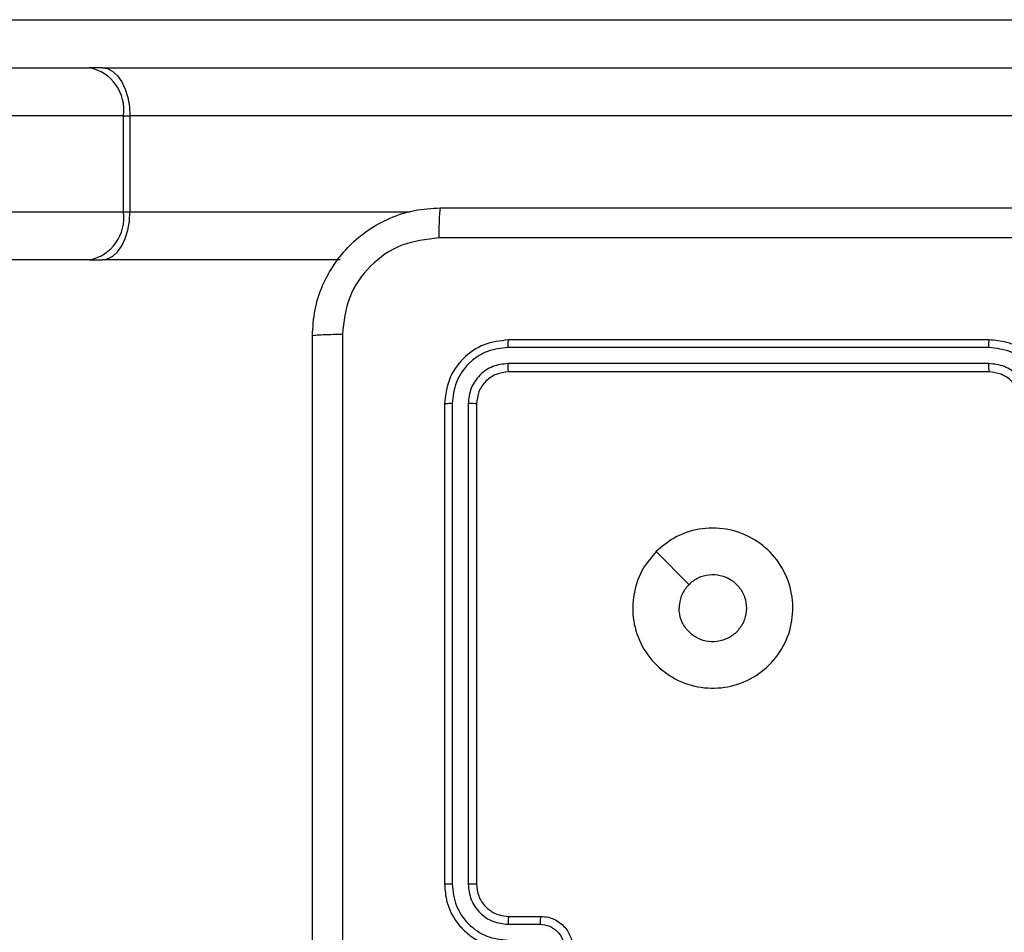
# Model space of a CAD drawing. Units: centimetres. Extents: x 4930 to 6556, y -2584 to -1735.
# Drawn here: x 6038 to 6045, y -2273 to -2267 of the extents above; entities that cross this region are included whole.
import ezdxf

# ---------------------------------------------------------------- set-up
doc = ezdxf.new("R2010")
doc.units = ezdxf.units.CM
doc.header["$PDSIZE"] = -1
doc.dimstyles.get("Standard").update_dxf_attribs({"dimtxt": 14, "dimasz": 20, "dimexe": 20, "dimexo": 50, "dimgap": 20, "dimtad": 0, "dimdec": 0, "dimzin": 0, "dimdsep": 46, "dimtxsty": 'Standard', "dimcen": -0.09, "dimadec": 0, "dimazin": 0, "dimtfac": 1, "dimtdec": 4, "dimtofl": 0, "dimtmove": 0, "dimatfit": 3, "dimfxl": 70, "dimfxlon": 1, "dimtolj": 1, "dimtzin": 0, "dimarcsym": 0})

# ---------------------------------------------------------------- blocks, each defined once
blk = doc.blocks.new('1550')
at = {"color": 8, "linetype": 'Continuous', "lineweight": 25}
for p, q in [((6011.4561, -2187.2709), (6011.4561, -2168.1717)), ((6012.6561, -2179.6023), (6012.6561, -2177.8522))]:
    blk.add_line(p, q, dxfattribs=at)
at = {"color": 7, "linetype": 'Continuous', "lineweight": 25}
for p, q in [((6012.0561, -2171.1457), (6012.0561, -2179.6023)), ((6011.7561, -2179.7762), (6011.7561, -2171.3328)), ((6013.4561, -2174.2382), (6013.4561, -2177.2382)), ((6013.5035, -2174.2386), (6013.5035, -2177.2406)), ((6013.6036, -2174.2386), (6013.6036, -2177.2406)), ((6013.6561, -2174.2382), (6013.6561, -2177.2382)), ((6014.7777, -2176.3166), (6014.9826, -2176.1117)), ((6017.0561, -2177.2382), (6017.0561, -2177.0382)), ((6017.1059, -2177.2405), (6017.1059, -2177.0404)), ((6013.8561, -2177.4382), (6016.8561, -2177.4382)), ((6013.8537, -2177.4907), (6016.8557, -2177.4907)), ((6013.8537, -2177.5908), (6016.8557, -2177.5908)), ((6013.8561, -2177.6382), (6016.8561, -2177.6382)), ((6012.9561, -2178.2902), (6012.9561, -2179.7762)), ((6012.0561, -2179.6023), (6012.6561, -2179.6023)), ((6012.0561, -2179.6424), (6012.0561, -2179.6023)), ((6012.6561, -2179.6424), (6012.6561, -2179.6023)), ((6012.0561, -2179.6424), (6012.0561, -2189.1527)), ((6012.6561, -2179.6424), (6012.0561, -2179.6424)), ((6012.6561, -2189.1527), (6012.6561, -2179.6424)), ((6011.7561, -2179.7762), (6011.7561, -2179.8563)), ((6012.9561, -2179.8563), (6012.9561, -2179.7762)), ((6011.7561, -2189.3666), (6011.7561, -2179.8563)), ((6012.9561, -2179.8563), (6012.9561, -2189.3666))]:
    blk.add_line(p, q, dxfattribs=at)
at = {"color": 7, "linetype": 'Continuous', "lineweight": 25, "flags": 128}
for points in [[(6011.7561, -2179.7762), (6011.7619, -2179.7422), (6011.7789, -2179.7096), (6011.8066, -2179.6796), (6011.844, -2179.6532), (6011.8894, -2179.6316), (6011.9413, -2179.6155), (6011.9976, -2179.6056), (6012.0561, -2179.6023)], [(6012.9561, -2179.7762), (6012.9503, -2179.7422), (6012.9333, -2179.7096), (6012.9055, -2179.6796), (6012.8682, -2179.6532), (6012.8228, -2179.6316), (6012.7709, -2179.6155), (6012.7146, -2179.6056), (6012.6561, -2179.6023)]]:
    blk.add_lwpolyline(points, dxfattribs=at)
at = {"color": 7, "linetype": 'Continuous', "lineweight": 25}
for centre, start, end in [((6012.0192, -2179.908), 82.09983, 168.88287), ((6012.693, -2179.908), 11.11593, 97.90138)]:
    blk.add_arc(centre, 0.2682, start, end, dxfattribs=at)
for points, knots in [([(6012.6311, -2177.6632), (6012.6311, -2176.7692), (6012.6311, -2174.981), (6012.6311, -2172.2954), (6012.6311, -2170.5072), (6012.6311, -2169.6132)], [0, 0, 0, 0, 0.333296, 0.666702, 1, 1, 1, 1]), ([(6012.8188, -2169.6025), (6012.8188, -2170.4989), (6012.8189, -2172.2918), (6012.8189, -2174.9846), (6012.8188, -2176.7775), (6012.8188, -2177.6739)], [0, 0, 0, 0, 0.333337, 0.666663, 1, 1, 1, 1]), ([(6013.8561, -2173.8382), (6013.8211, -2173.8409), (6013.7536, -2173.846), (6013.6626, -2173.8842), (6013.5888, -2173.9364), (6013.5185, -2174.0142), (6013.466, -2174.1166), (6013.4591, -2174.201), (6013.4561, -2174.2382)], [0, 0, 0, 0, 0.167275, 0.322545, 0.465786, 0.596999, 0.822392, 1, 1, 1, 1]), ([(6013.8538, -2173.8884), (6013.8079, -2173.8937), (6013.7162, -2173.9043), (6013.6004, -2173.9851), (6013.5203, -2174.1012), (6013.5091, -2174.1928), (6013.5035, -2174.2386)], [0, 0, 0, 0, 0.2504623, 0.5001447, 0.7500868, 1, 1, 1, 1]), ([(6013.8538, -2173.9884), (6013.8211, -2173.9924), (6013.7558, -2174.0004), (6013.6728, -2174.0575), (6013.6151, -2174.1402), (6013.6074, -2174.2058), (6013.6036, -2174.2386)], [0, 0, 0, 0, 0.249942, 0.499886, 0.749564, 1, 1, 1, 1]), ([(6013.8561, -2174.0382), (6013.8377, -2174.0397), (6013.8039, -2174.0424), (6013.752, -2174.0645), (6013.7041, -2174.1026), (6013.6644, -2174.1636), (6013.6589, -2174.2127), (6013.6561, -2174.2382)], [0, 0, 0, 0, 0.176049, 0.323737, 0.53303, 0.756682, 1, 1, 1, 1]), ([(6013.5035, -2174.2386), (6013.4972, -2174.2386), (6013.4847, -2174.2386), (6013.469, -2174.2385), (6013.4583, -2174.2384), (6013.4568, -2174.2383), (6013.4561, -2174.2382)], [0, 0, 0, 0, 0.250159, 0.500079, 0.749936, 1, 1, 1, 1]), ([(6013.6561, -2174.2382), (6013.6559, -2174.2382), (6013.6555, -2174.2383), (6013.6522, -2174.2384), (6013.6474, -2174.2384), (6013.6408, -2174.2385), (6013.6327, -2174.2385), (6013.6236, -2174.2386), (6013.6137, -2174.2386), (6013.607, -2174.2386), (6013.6036, -2174.2386)], [0, 0, 0, 0, 0.1251658, 0.2501919, 0.3753122, 0.5000054, 0.624725, 0.7498458, 0.8749751, 1, 1, 1, 1]), ([(6014.7777, -2176.3166), (6014.7475, -2176.2809), (6014.6813, -2176.2025), (6014.6292, -2176.0486), (6014.6289, -2175.8782), (6014.6847, -2175.7163), (6014.7921, -2175.5834), (6014.9365, -2175.4915), (6015.1037, -2175.455), (6015.2743, -2175.4737), (6015.4274, -2175.5492), (6015.5485, -2175.6711), (6015.6216, -2175.8248), (6015.639, -2175.9958), (6015.6006, -2176.1619), (6015.5076, -2176.3063), (6015.3733, -2176.4115), (6015.211, -2176.4666), (6015.0403, -2176.4639), (6014.8885, -2176.4111), (6014.8117, -2176.3456), (6014.7777, -2176.3166)], [0, 0, 0, 0, 0.044523, 0.097904, 0.151701, 0.20554, 0.258934, 0.312783, 0.366704, 0.419995, 0.474538, 0.527069, 0.582037, 0.634412, 0.689049, 0.74252, 0.796169, 0.849853, 0.9037, 0.957429, 1, 1, 1, 1]), ([(6014.9826, -2176.1117), (6014.9675, -2176.0934), (6014.9374, -2176.0567), (6014.9186, -2175.9867), (6014.9225, -2175.9153), (6014.9502, -2175.8489), (6014.9982, -2175.7955), (6015.0612, -2175.7609), (6015.1322, -2175.7492), (6015.203, -2175.7616), (6015.2657, -2175.7968), (6015.3131, -2175.8507), (6015.3401, -2175.9172), (6015.3436, -2175.989), (6015.3231, -2176.0578), (6015.2809, -2176.1161), (6015.2219, -2176.1569), (6015.1687, -2176.172), (6015.1381, -2176.173), (6015.1311, -2176.1732)], [0, 0, 0, 0, 0.0613, 0.12259, 0.183902, 0.245271, 0.306659, 0.368104, 0.429513, 0.490918, 0.552226, 0.613533, 0.674777, 0.736098, 0.797426, 0.858836, 0.920276, 0.981704, 1, 1, 1, 1]), ([(6014.9826, -2176.1117), (6015.0009, -2176.1267), (6015.0375, -2176.1567), (6015.0921, -2176.1718), (6015.1233, -2176.1729), (6015.1311, -2176.1732)], [0, 0, 0, 0, 0.428917, 0.857849, 1, 1, 1, 1]), ([(6017.0561, -2177.0382), (6017.0573, -2177.0216), (6017.0596, -2176.9894), (6017.0771, -2176.9455), (6017.1015, -2176.9089), (6017.1393, -2176.8727), (6017.1916, -2176.8439), (6017.2359, -2176.84), (6017.2561, -2176.8382)], [0, 0, 0, 0, 0.1584838, 0.3074776, 0.4469465, 0.5769065, 0.8073233, 1, 1, 1, 1]), ([(6017.1059, -2177.0404), (6017.1083, -2177.0208), (6017.113, -2176.9816), (6017.1473, -2176.9318), (6017.197, -2176.8971), (6017.2363, -2176.8926), (6017.256, -2176.8903)], [0, 0, 0, 0, 0.249951, 0.499888, 0.749572, 1, 1, 1, 1]), ([(6017.0561, -2177.0382), (6017.0571, -2177.0385), (6017.059, -2177.0392), (6017.0722, -2177.0399), (6017.0886, -2177.0403), (6017.1001, -2177.0403), (6017.1059, -2177.0404)], [0, 0, 0, 0, 0.279885, 0.559045, 0.77948, 1, 1, 1, 1]), ([(6013.5035, -2177.2406), (6013.4965, -2177.2405), (6013.4824, -2177.2404), (6013.4669, -2177.2398), (6013.4578, -2177.239), (6013.4567, -2177.2385), (6013.4561, -2177.2382)], [0, 0, 0, 0, 0.279888, 0.559127, 0.779569, 1, 1, 1, 1]), ([(6013.4561, -2177.2382), (6013.4621, -2177.2906), (6013.4741, -2177.3954), (6013.5666, -2177.5276), (6013.6988, -2177.6202), (6013.8037, -2177.6322), (6013.8561, -2177.6382)], [0, 0, 0, 0, 0.24996, 0.499867, 0.749846, 1, 1, 1, 1]), ([(6013.5035, -2177.2406), (6013.5087, -2177.2864), (6013.5165, -2177.3554), (6013.5609, -2177.4367), (6013.6191, -2177.507), (6013.7167, -2177.5742), (6013.808, -2177.5853), (6013.8537, -2177.5908)], [0, 0, 0, 0, 0.250145, 0.376157, 0.50077, 0.750375, 1, 1, 1, 1]), ([(6013.6561, -2177.2382), (6013.6551, -2177.2386), (6013.653, -2177.2393), (6013.6389, -2177.2401), (6013.6215, -2177.2405), (6013.6095, -2177.2405), (6013.6036, -2177.2406)], [0, 0, 0, 0, 0.27992, 0.559, 0.779452, 1, 1, 1, 1]), ([(6013.6036, -2177.2406), (6013.6073, -2177.2733), (6013.6128, -2177.3226), (6013.6445, -2177.3806), (6013.6861, -2177.4309), (6013.7558, -2177.4789), (6013.8211, -2177.4868), (6013.8537, -2177.4907)], [0, 0, 0, 0, 0.250152, 0.376171, 0.500785, 0.750384, 1, 1, 1, 1]), ([(6013.6561, -2177.2382), (6013.6591, -2177.2644), (6013.6651, -2177.3168), (6013.7113, -2177.3829), (6013.7775, -2177.4292), (6013.8299, -2177.4352), (6013.8561, -2177.4382)], [0, 0, 0, 0, 0.250015, 0.499866, 0.749796, 1, 1, 1, 1]), ([(6016.8557, -2177.4907), (6016.8884, -2177.4867), (6016.9538, -2177.4787), (6017.0367, -2177.4215), (6017.0945, -2177.3388), (6017.1021, -2177.2733), (6017.1059, -2177.2405)], [0, 0, 0, 0, 0.2499, 0.499845, 0.749541, 1, 1, 1, 1]), ([(6016.8557, -2177.5908), (6016.9015, -2177.5852), (6016.9931, -2177.574), (6017.1092, -2177.4939), (6017.19, -2177.3781), (6017.2006, -2177.2864), (6017.2059, -2177.2405)], [0, 0, 0, 0, 0.24991, 0.499851, 0.749541, 1, 1, 1, 1]), ([(6016.8561, -2177.6382), (6016.8931, -2177.6352), (6016.9774, -2177.6283), (6017.0797, -2177.576), (6017.1576, -2177.5059), (6017.2099, -2177.4321), (6017.2483, -2177.341), (6017.2534, -2177.2733), (6017.2561, -2177.2382)], [0, 0, 0, 0, 0.176951, 0.402125, 0.533392, 0.676802, 0.832347, 1, 1, 1, 1]), ([(6016.8561, -2177.4382), (6016.8807, -2177.4357), (6016.9186, -2177.4317), (6016.9647, -2177.4076), (6016.9943, -2177.3843), (6017.0163, -2177.3591), (6017.0345, -2177.3307), (6017.0517, -2177.2912), (6017.0545, -2177.2576), (6017.0561, -2177.2382)], [0, 0, 0, 0, 0.2336229, 0.3600231, 0.4924879, 0.5927421, 0.6790412, 0.8148566, 1, 1, 1, 1]), ([(6017.0561, -2177.2382), (6017.0569, -2177.2385), (6017.0584, -2177.2391), (6017.0698, -2177.2399), (6017.0863, -2177.2404), (6017.0993, -2177.2405), (6017.1059, -2177.2405)], [0, 0, 0, 0, 0.250256, 0.500018, 0.749848, 1, 1, 1, 1]), ([(6013.8561, -2177.4382), (6013.8557, -2177.4392), (6013.855, -2177.4413), (6013.8542, -2177.4554), (6013.8538, -2177.4728), (6013.8537, -2177.4848), (6013.8537, -2177.4907)], [0, 0, 0, 0, 0.279821, 0.55896, 0.77946, 1, 1, 1, 1]), ([(6016.8561, -2177.4382), (6016.8561, -2177.4384), (6016.856, -2177.4388), (6016.8559, -2177.442), (6016.8559, -2177.4469), (6016.8558, -2177.4535), (6016.8558, -2177.4616), (6016.8557, -2177.4707), (6016.8557, -2177.4805), (6016.8557, -2177.4873), (6016.8557, -2177.4907)], [0, 0, 0, 0, 0.1250306, 0.2502165, 0.3752268, 0.5000518, 0.6247905, 0.7497992, 0.8749478, 1, 1, 1, 1]), ([(6013.8537, -2177.5908), (6013.8538, -2177.5978), (6013.8539, -2177.6119), (6013.8545, -2177.6274), (6013.8553, -2177.6365), (6013.8558, -2177.6376), (6013.8561, -2177.6382)], [0, 0, 0, 0, 0.279859, 0.55919, 0.779579, 1, 1, 1, 1]), ([(6016.8557, -2177.5908), (6016.8557, -2177.597), (6016.8557, -2177.6096), (6016.8558, -2177.6253), (6016.8559, -2177.636), (6016.856, -2177.6375), (6016.8561, -2177.6382)], [0, 0, 0, 0, 0.250138, 0.5, 0.74984, 1, 1, 1, 1]), ([(6012.6311, -2177.6632), (6012.634, -2177.6646), (6012.6399, -2177.6673), (6012.6822, -2177.6707), (6012.7439, -2177.6732), (6012.7938, -2177.6737), (6012.8188, -2177.6739)], [0, 0, 0, 0, 0.24993, 0.499881, 0.749604, 1, 1, 1, 1]), ([(6013.4311, -2178.4632), (6013.3766, -2178.46), (6013.2691, -2178.4536), (6013.0689, -2178.3888), (6012.8512, -2178.2433), (6012.7057, -2178.0256), (6012.6407, -2177.8254), (6012.6343, -2177.7178), (6012.6311, -2177.6632)], [0, 0, 0, 0, 0.130359, 0.25732, 0.499992, 0.74241, 0.869443, 1, 1, 1, 1]), ([(6012.8188, -2177.6739), (6012.828, -2177.7527), (6012.8465, -2177.9101), (6012.985, -2178.1094), (6013.1841, -2178.2483), (6013.3416, -2178.2665), (6013.4204, -2178.2755)], [0, 0, 0, 0, 0.250033, 0.499939, 0.750041, 1, 1, 1, 1]), ([(6013.4204, -2178.2755), (6014.3168, -2178.2755), (6016.1097, -2178.2754), (6018.8025, -2178.2754), (6020.5954, -2178.2755), (6021.4918, -2178.2755)], [0, 0, 0, 0, 0.333336, 0.666663, 1, 1, 1, 1]), ([(6013.4311, -2178.4632), (6013.4297, -2178.4604), (6013.427, -2178.4548), (6013.4236, -2178.412), (6013.4211, -2178.3502), (6013.4206, -2178.3004), (6013.4204, -2178.2755)], [0, 0, 0, 0, 0.2504335, 0.5001292, 0.7500603, 1, 1, 1, 1]), ([(6021.4811, -2178.4632), (6020.5871, -2178.4632), (6018.7989, -2178.4632), (6016.1133, -2178.4632), (6014.3251, -2178.4632), (6013.4311, -2178.4632)], [0, 0, 0, 0, 0.333296, 0.666702, 1, 1, 1, 1])]:
    blk.add_open_spline(points, degree=3, knots=knots, dxfattribs=at)
blk = doc.blocks.new('rb1550 2d')
at = {"rotation": 270}
blk.add_blockref('1550', (8218.7419, 3744.1121), dxfattribs=at)
blk = doc.blocks.new('*D27')
at = {"color": 0, "lineweight": -2}
for p, q in [((5737.8208, -1926.8132), (5737.8208, -1836.8132)), ((6123.9287, -1926.8132), (6123.9287, -1836.8132)), ((5757.8208, -1856.8132), (5892.2081, -1856.8132)), ((6103.9287, -1856.8132), (5969.5414, -1856.8132))]:
    blk.add_line(p, q, dxfattribs=at)
at = {"color": 0}
for points in [[(5757.8208, -1853.4799), (5757.8208, -1860.1465), (5737.8208, -1856.8132)], [(6103.9287, -1860.1465), (6103.9287, -1853.4799), (6123.9287, -1856.8132)]]:
    blk.add_solid(points, dxfattribs=at)
at = {"layer": 'Defpoints', "color": 0}
for p in [(6123.9287, -1856.8132), (6123.9287, -2200.2701), (5737.8208, -2287.444)]:
    blk.add_point(p, dxfattribs=at)
at = {"color": 0, "insert": (5930.8747, -1856.8132), "char_height": 14, "attachment_point": 5}
blk.add_mtext('\\A1;386', dxfattribs=at)
blk = doc.blocks.new('*D28')
at = {"color": 0, "lineweight": -2}
for p, q in [((6328.2122, -2098.1415), (6418.2122, -2098.1415)), ((6398.2122, -2118.1415), (6398.2122, -2227.4541)), ((6398.2122, -2414.1001), (6398.2122, -2304.7875)), ((6328.2122, -2434.1001), (6418.2122, -2434.1001))]:
    blk.add_line(p, q, dxfattribs=at)
at = {"color": 0}
for points in [[(6401.5455, -2118.1415), (6394.8789, -2118.1415), (6398.2122, -2098.1415)], [(6394.8789, -2414.1001), (6401.5455, -2414.1001), (6398.2122, -2434.1001)]]:
    blk.add_solid(points, dxfattribs=at)
at = {"layer": 'Defpoints', "color": 0}
for p in [(5893.157, -2098.1415), (5856.0821, -2434.1001), (6398.2122, -2434.1001)]:
    blk.add_point(p, dxfattribs=at)
at = {"color": 0, "insert": (6398.2122, -2266.1208), "char_height": 14, "attachment_point": 5, "rotation": 90}
blk.add_mtext('\\A1;336', dxfattribs=at)
blk = doc.blocks.new('*D29')
at = {"color": 0, "lineweight": -2}
for p, q in [((5537.8208, -1825.144), (5537.8208, -1735.144)), ((6273.9287, -1825.144), (6273.9287, -1735.144)), ((5557.8208, -1755.144), (5867.2081, -1755.144)), ((6253.9287, -1755.144), (5944.5414, -1755.144))]:
    blk.add_line(p, q, dxfattribs=at)
at = {"color": 0}
for points in [[(5557.8208, -1751.8106), (5557.8208, -1758.4773), (5537.8208, -1755.144)], [(6253.9287, -1758.4773), (6253.9287, -1751.8106), (6273.9287, -1755.144)]]:
    blk.add_solid(points, dxfattribs=at)
at = {"layer": 'Defpoints', "color": 0}
for p in [(6273.9287, -1755.144), (6273.9287, -2202.7986), (5537.8208, -2310.344)]:
    blk.add_point(p, dxfattribs=at)
at = {"color": 0, "insert": (5905.8747, -1755.144), "char_height": 14, "attachment_point": 5}
blk.add_mtext('\\A1;736', dxfattribs=at)
blk = doc.blocks.new('*D30')
at = {"color": 0, "lineweight": -2}
for p, q in [((6465.9287, -1948.1415), (6555.9287, -1948.1415)), ((6535.9287, -1968.1415), (6535.9287, -2227.4541)), ((6535.9287, -2564.1001), (6535.9287, -2304.7875)), ((6465.9287, -2584.1001), (6555.9287, -2584.1001))]:
    blk.add_line(p, q, dxfattribs=at)
at = {"color": 0}
for points in [[(6539.262, -1968.1415), (6532.5953, -1968.1415), (6535.9287, -1948.1415)], [(6532.5953, -2564.1001), (6539.262, -2564.1001), (6535.9287, -2584.1001)]]:
    blk.add_solid(points, dxfattribs=at)
at = {"layer": 'Defpoints', "color": 0}
for p in [(5898.8148, -1948.1415), (5898.8148, -2584.1001), (6535.9287, -2584.1001)]:
    blk.add_point(p, dxfattribs=at)
at = {"color": 0, "insert": (6535.9287, -2266.1208), "char_height": 14, "attachment_point": 5, "rotation": 90}
blk.add_mtext('\\A1;636', dxfattribs=at)

msp = doc.modelspace()

# ---------------------------------------------------------------- block references
at = {"color": 0}
msp.add_blockref('rb1550 2d', (0, 0), dxfattribs=at)

# ---------------------------------------------------------------- dimensions: what is measured, and where the dimension line sits
for base, p1, p2, picture, middle in [((6273.9287, -1755.144), (5537.8208, -2310.344), (6273.9287, -2202.7986), '*D29', (5905.8747, -1755.144)), ((6123.9287, -1856.8132), (5737.8208, -2287.444), (6123.9287, -2200.2701), '*D27', (5930.8747, -1856.8132))]:
    dim = msp.add_linear_dim(base=base, p1=p1, p2=p2, dimstyle='Standard', dxfattribs=at)
    dim.commit()
    dim.dimension.update_dxf_attribs({"geometry": picture, "text_midpoint": middle})
dim = msp.add_linear_dim(base=(6535.9287, -2584.1001), p1=(5898.8148, -1948.1415), p2=(5898.8148, -2584.1001), angle=90, dimstyle='Standard', dxfattribs=at)
dim.commit()
dim.dimension.update_dxf_attribs({"geometry": '*D30', "text_midpoint": (6535.9287, -2266.1208), "dimtype": 160})
dim = msp.add_linear_dim(base=(6398.2122, -2434.1001), p1=(5893.157, -2098.1415), p2=(5856.0821, -2434.1001), angle=90, dimstyle='Standard', dxfattribs=at)
dim.commit()
dim.dimension.update_dxf_attribs({"geometry": '*D28', "text_midpoint": (6398.2122, -2266.1208)})

doc.saveas('drawing.dxf')
